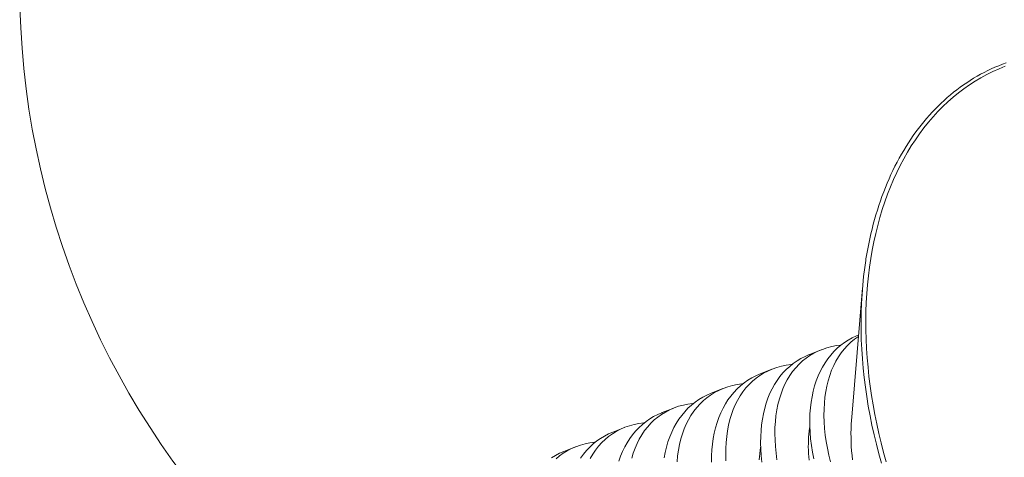
# Model space of a CAD drawing. Extents: x -28 to 527, y -40 to 393.
# Drawn here: x 284 to 285, y 15 to 15 of the extents above; entities that cross this region are included whole.
import ezdxf

# ---------------------------------------------------------------- set-up
doc = ezdxf.new("R2010")
doc.units = 0
doc.header["$LTSCALE"] = 0.1
doc.header["$MEASUREMENT"] = 0
doc.layers.get('0').update_dxf_attribs({"linetype": 'CONTINUOUS', "lineweight": 15})

msp = doc.modelspace()

# ---------------------------------------------------------------- linework, layer by layer
at = {"color": 8}
for p, q in [((284.78605, 14.80025), (284.7794, 14.72059)), ((284.78362, 14.7712), (284.78358, 14.77119)), ((284.76055, 14.76208), (284.75331, 14.75922)), ((284.73028, 14.75012), (284.72305, 14.74726)), ((284.70001, 14.73816), (284.69278, 14.7353)), ((284.66975, 14.7262), (284.66252, 14.72334)), ((284.63948, 14.71424), (284.63225, 14.71138)), ((284.60922, 14.70228), (284.60199, 14.69942))]:
    msp.add_line(p, q, dxfattribs=at)
at = {"flags": 128}
for points in [[(284.87461, 14.93912), (284.87229, 14.93827), (284.86999, 14.93736), (284.86771, 14.9364), (284.86545, 14.9354), (284.86321, 14.93434), (284.861, 14.93322), (284.85881, 14.93206), (284.85664, 14.93085), (284.85449, 14.92959), (284.85238, 14.92827), (284.85028, 14.92691), (284.84821, 14.9255), (284.84617, 14.92404), (284.84415, 14.92253), (284.84216, 14.92097), (284.8402, 14.91937), (284.83826, 14.91771), (284.83636, 14.91601), (284.83448, 14.91427), (284.83263, 14.91247), (284.83081, 14.91063), (284.82902, 14.90875), (284.82726, 14.90682), (284.82554, 14.90484), (284.82384, 14.90282), (284.82218, 14.90076), (284.82055, 14.89865), (284.81895, 14.8965), (284.81738, 14.89431), (284.81585, 14.89208), (284.81435, 14.88981), (284.81288, 14.88749), (284.81145, 14.88514), (284.81005, 14.88274), (284.80869, 14.88031), (284.80737, 14.87784), (284.80608, 14.87533), (284.80483, 14.87278), (284.80361, 14.8702), (284.80243, 14.86758), (284.80129, 14.86493), (284.80018, 14.86224), (284.79911, 14.85952), (284.79808, 14.85676), (284.79709, 14.85398), (284.79613, 14.85116), (284.79522, 14.84831), (284.79434, 14.84542), (284.7935, 14.84251), (284.7927, 14.83957), (284.79194, 14.8366), (284.79122, 14.83361), (284.79054, 14.83058), (284.7899, 14.82753), (284.7893, 14.82446), (284.78874, 14.82135), (284.78822, 14.81823), (284.78808, 14.8173)], [(284.87405, 14.93705), (284.87022, 14.9355), (284.86644, 14.93381), (284.86272, 14.93197), (284.85907, 14.92998), (284.85549, 14.92785), (284.85197, 14.92557), (284.84853, 14.92316), (284.84517, 14.92061), (284.84188, 14.91792), (284.83867, 14.91509), (284.83555, 14.91214), (284.83251, 14.90905), (284.82955, 14.90583), (284.82668, 14.90248), (284.82391, 14.89902), (284.82122, 14.89542), (284.81863, 14.89171), (284.81613, 14.88788), (284.81374, 14.88394), (284.81144, 14.87988), (284.80924, 14.87572), (284.80714, 14.87145), (284.80515, 14.86708), (284.80326, 14.8626), (284.80148, 14.85803), (284.7998, 14.85337), (284.79824, 14.84861), (284.79678, 14.84376), (284.79543, 14.83884), (284.7942, 14.83383), (284.79308, 14.82874), (284.79207, 14.82358), (284.79117, 14.81835), (284.79039, 14.81305), (284.78973, 14.80769), (284.78918, 14.80227), (284.78874, 14.79679), (284.78842, 14.79126), (284.78822, 14.78568), (284.78814, 14.78006), (284.78817, 14.7744), (284.78832, 14.7687), (284.78858, 14.76296), (284.78896, 14.7572), (284.78946, 14.75141), (284.79007, 14.74561)], [(284.79777, 14.6921), (284.79613, 14.69795), (284.79461, 14.70381), (284.7932, 14.70969), (284.7919, 14.71557), (284.79071, 14.72146), (284.78963, 14.72735), (284.78867, 14.73323), (284.78782, 14.7391), (284.78709, 14.74496), (284.78648, 14.7508), (284.78598, 14.75662), (284.78559, 14.76241), (284.78533, 14.76818), (284.78518, 14.77391), (284.78515, 14.77961), (284.78524, 14.78526), (284.78544, 14.79087), (284.78576, 14.79644), (284.7862, 14.80194), (284.78675, 14.8074), (284.78742, 14.81279), (284.78807, 14.81728)], [(284.79007, 14.74561), (284.7908, 14.73978), (284.79164, 14.73394), (284.79259, 14.7281), (284.79366, 14.72224), (284.79484, 14.71639), (284.79614, 14.71054), (284.79754, 14.7047), (284.79906, 14.69886), (284.80068, 14.69305)]]:
    msp.add_lwpolyline(points, dxfattribs=at)
at = {"color": 8, "flags": 128}
for points in [[(284.78359, 14.77116), (284.78234, 14.77068), (284.77978, 14.76947), (284.77732, 14.76811), (284.77496, 14.76658), (284.7727, 14.76491), (284.7705, 14.76303), (284.76842, 14.761), (284.76647, 14.75881), (284.76464, 14.75648), (284.76297, 14.75405), (284.76143, 14.75148), (284.76002, 14.74878), (284.75875, 14.74597), (284.75758, 14.74295), (284.75656, 14.73981), (284.75568, 14.73655), (284.75496, 14.73319), (284.75439, 14.72977), (284.75396, 14.72624), (284.75369, 14.72263), (284.75356, 14.71895), (284.75359, 14.71508), (284.75377, 14.71114), (284.75411, 14.70713), (284.75461, 14.70307), (284.75525, 14.699), (284.75604, 14.69488)], [(284.7663, 14.69301), (284.76529, 14.6972), (284.76443, 14.70135), (284.76372, 14.70546), (284.76315, 14.70951), (284.76271, 14.71362), (284.76244, 14.71766), (284.76233, 14.72162), (284.76237, 14.7255), (284.76257, 14.72919), (284.76292, 14.7328), (284.76342, 14.7363), (284.76407, 14.73969), (284.7649, 14.74307), (284.76588, 14.74633), (284.76703, 14.74945), (284.76833, 14.75243), (284.76972, 14.75516), (284.77126, 14.75774), (284.77293, 14.76019), (284.77474, 14.76249), (284.77674, 14.7647), (284.77888, 14.76674), (284.78116, 14.76861), (284.78355, 14.7703)], [(284.73333, 14.69426), (284.73278, 14.69841), (284.73238, 14.7025), (284.73214, 14.70651), (284.73206, 14.71036), (284.73213, 14.71413), (284.73235, 14.71782), (284.73272, 14.7214), (284.73326, 14.72499), (284.73397, 14.72847), (284.73483, 14.73182), (284.73585, 14.73505), (284.73698, 14.73803), (284.73826, 14.74088), (284.73968, 14.7436), (284.74124, 14.74617), (284.743, 14.74868), (284.7449, 14.75102), (284.74694, 14.75321), (284.74912, 14.75522), (284.75131, 14.75697), (284.75363, 14.75856), (284.75605, 14.75999), (284.75859, 14.76125), (284.76132, 14.76238), (284.76416, 14.76333), (284.7671, 14.76409), (284.77014, 14.76467), (284.77284, 14.76501)], [(284.75331, 14.75922), (284.75325, 14.7592), (284.75065, 14.75807), (284.74814, 14.75677), (284.74573, 14.75532), (284.74343, 14.75371), (284.74118, 14.75191), (284.73905, 14.74994), (284.73704, 14.74782), (284.73515, 14.74555), (284.73343, 14.74318), (284.73183, 14.74067), (284.73036, 14.73804), (284.72903, 14.73528), (284.7278, 14.73231), (284.72672, 14.72923), (284.72578, 14.72602), (284.72499, 14.72271), (284.72436, 14.71933), (284.72387, 14.71585), (284.72353, 14.71229), (284.72334, 14.70864), (284.72329, 14.70481), (284.72341, 14.7009), (284.72368, 14.69692), (284.72411, 14.69289)], [(284.70192, 14.69352), (284.7018, 14.69739), (284.70183, 14.70119), (284.70201, 14.70489), (284.70236, 14.70861), (284.70286, 14.71222), (284.70353, 14.71572), (284.70435, 14.7191), (284.7053, 14.72225), (284.7064, 14.72527), (284.70764, 14.72817), (284.70902, 14.73093), (284.7106, 14.73362), (284.71233, 14.73617), (284.7142, 14.73856), (284.71621, 14.74078), (284.71826, 14.74274), (284.72043, 14.74454), (284.72272, 14.74618), (284.72512, 14.74766), (284.72772, 14.74901), (284.73044, 14.75018), (284.73327, 14.75117), (284.7362, 14.75198), (284.73905, 14.75257), (284.742, 14.753), (284.7426, 14.75305)], [(284.72305, 14.74726), (284.72298, 14.74724), (284.72038, 14.74611), (284.71787, 14.74481), (284.71547, 14.74336), (284.71317, 14.74175), (284.71092, 14.73995), (284.70878, 14.73798), (284.70677, 14.73586), (284.70489, 14.73359), (284.70316, 14.73122), (284.70157, 14.72871), (284.7001, 14.72608), (284.69877, 14.72332), (284.69754, 14.72035), (284.69645, 14.71727), (284.69552, 14.71406), (284.69473, 14.71075), (284.69409, 14.70737), (284.6936, 14.70389), (284.69326, 14.70032), (284.69307, 14.69668), (284.69303, 14.69285)], [(284.67175, 14.69293), (284.67209, 14.69665), (284.6726, 14.70026), (284.67326, 14.70376), (284.67409, 14.70714), (284.67504, 14.71029), (284.67613, 14.71331), (284.67737, 14.71621), (284.67876, 14.71896), (284.68033, 14.72166), (284.68206, 14.72421), (284.68393, 14.7266), (284.68595, 14.72882), (284.68799, 14.73078), (284.69016, 14.73258), (284.69245, 14.73422), (284.69486, 14.7357), (284.69746, 14.73705), (284.70017, 14.73822), (284.703, 14.73921), (284.70593, 14.74002), (284.70879, 14.74061), (284.71173, 14.74104), (284.71233, 14.74109)], [(284.69278, 14.7353), (284.69272, 14.73528), (284.69012, 14.73414), (284.68761, 14.73285), (284.6852, 14.7314), (284.6829, 14.72979), (284.68065, 14.72798), (284.67852, 14.72602), (284.67651, 14.7239), (284.67462, 14.72163), (284.6729, 14.71926), (284.6713, 14.71675), (284.66984, 14.71412), (284.6685, 14.71136), (284.66727, 14.70839), (284.66619, 14.7053), (284.66525, 14.7021), (284.66446, 14.69879), (284.66383, 14.69541)], [(284.64382, 14.69518), (284.64477, 14.69833), (284.64587, 14.70135), (284.64711, 14.70425), (284.64849, 14.707), (284.65007, 14.7097), (284.6518, 14.71225), (284.65367, 14.71464), (284.65569, 14.71686), (284.65773, 14.71882), (284.6599, 14.72062), (284.66219, 14.72226), (284.66459, 14.72374), (284.66719, 14.72509), (284.66991, 14.72626), (284.67274, 14.72725), (284.67567, 14.72806), (284.67852, 14.72865), (284.68147, 14.72907), (284.68207, 14.72913)], [(284.66252, 14.72334), (284.66246, 14.72332), (284.65985, 14.72218), (284.65734, 14.72089), (284.65494, 14.71944), (284.65264, 14.71783), (284.65039, 14.71602), (284.64825, 14.71406), (284.64624, 14.71194), (284.64436, 14.70967), (284.64264, 14.7073), (284.64104, 14.70479), (284.63957, 14.70216), (284.63824, 14.6994), (284.63701, 14.69643), (284.63592, 14.69334)], [(284.61823, 14.69504), (284.61981, 14.69774), (284.62153, 14.70029), (284.62341, 14.70268), (284.62542, 14.7049), (284.62746, 14.70685), (284.62963, 14.70866), (284.63193, 14.7103), (284.63433, 14.71178), (284.63693, 14.71313), (284.63964, 14.7143), (284.64247, 14.71529), (284.6454, 14.7161), (284.64826, 14.71669), (284.65121, 14.71711), (284.65181, 14.71717)], [(284.7799, 14.69416), (284.7796, 14.69695), (284.77936, 14.69973), (284.77918, 14.7025), (284.77905, 14.70526), (284.77898, 14.708), (284.77897, 14.71072), (284.77901, 14.71342), (284.77911, 14.71611), (284.77926, 14.71876), (284.7794, 14.72059)], [(284.63225, 14.71138), (284.63219, 14.71136), (284.62959, 14.71022), (284.62708, 14.70893), (284.62467, 14.70748), (284.62237, 14.70587), (284.62012, 14.70406), (284.61799, 14.7021), (284.61598, 14.69998), (284.61409, 14.69771), (284.61237, 14.69534)], [(284.7536, 14.71452), (284.75347, 14.71375), (284.75322, 14.71191), (284.75301, 14.71003), (284.75285, 14.70813), (284.75275, 14.7062), (284.75269, 14.70424), (284.75268, 14.70225), (284.75272, 14.70024), (284.7528, 14.69821), (284.75294, 14.69616), (284.75313, 14.69408)], [(284.5972, 14.69489), (284.59937, 14.6967), (284.60166, 14.69834), (284.60407, 14.69982), (284.60666, 14.70117), (284.60938, 14.70234), (284.61221, 14.70333), (284.61514, 14.70414), (284.618, 14.70473), (284.62094, 14.70515), (284.62154, 14.7052)], [(284.60199, 14.69942), (284.60193, 14.6994), (284.59932, 14.69826), (284.59681, 14.69697), (284.59441, 14.69552)], [(284.72334, 14.70261), (284.72321, 14.70179), (284.72295, 14.69995), (284.72275, 14.69807), (284.72259, 14.69617), (284.72248, 14.69424)]]:
    msp.add_lwpolyline(points, dxfattribs=at)
msp.add_arc((284.76665, 14.98599), 0.5, 180, 225.90097)

doc.saveas('drawing.dxf')
